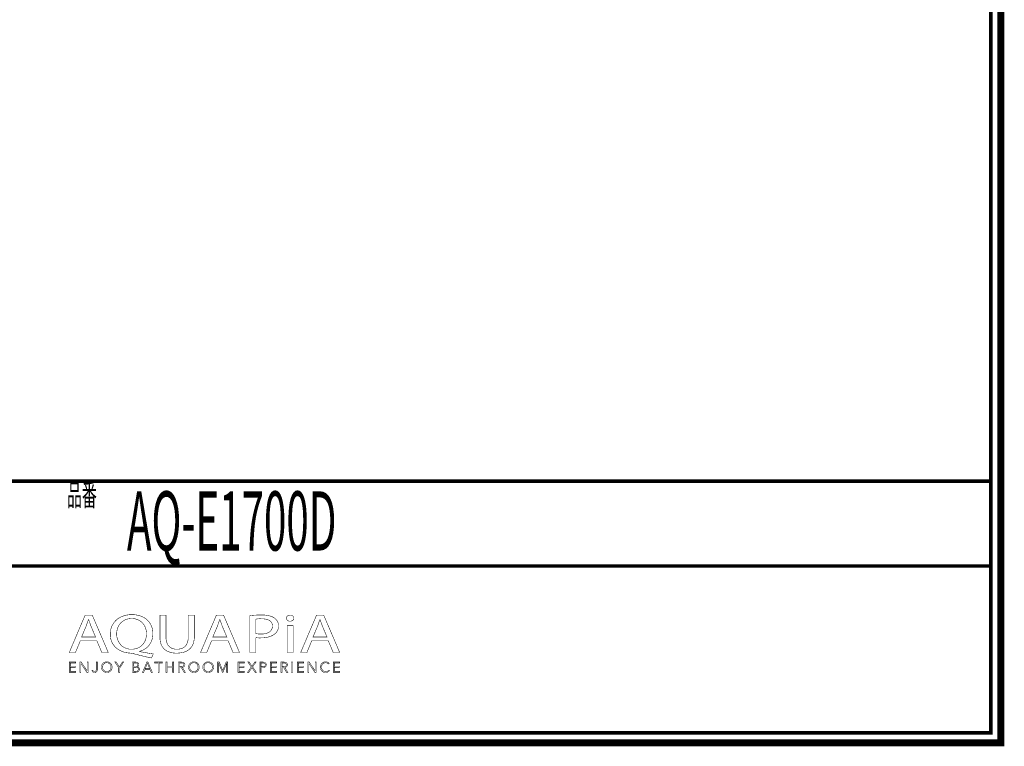
# Model space of a CAD drawing. Extents: x 33 to 231, y -260 to 23.
# Drawn here: x 132 to 231, y -260 to -187 of the extents above; entities that cross this region are included whole.
import ezdxf

# ---------------------------------------------------------------- set-up
doc = ezdxf.new("R2010")
doc.units = 0
doc.layers.add('LAYER_1', color=7, linetype='CONTINUOUS')
doc.layers.add('LAYER_6', color=7, linetype='CONTINUOUS')
doc.styles.get("Standard").update_dxf_attribs({"font": 'TXT', "bigfont": 'BIGFONT'})

# ---------------------------------------------------------------- blocks, each defined once
blk = doc.blocks.new('AIGNBL01040005')
at = {"layer": 'LAYER_1', "const_width": 0.05}
for points in [[(138.3767, -249.1011), (137.891, -250.2793), (137.2664, -250.2793), (138.857, -246.5355), (139.586, -246.5355), (141.1828, -250.2793), (140.5365, -250.2793), (140.0369, -249.1011)], [(139.9115, -248.7245), (139.4533, -247.6459), (139.2101, -246.963), (139.1967, -246.963), (138.9603, -247.6414), (138.5021, -248.7245)]]:
    blk.add_lwpolyline(points, close=True, dxfattribs=at)
blk = doc.blocks.new('AIGNBL01040006')
at = {"layer": 'LAYER_1', "const_width": 0.05}
for points in [[(145.5226, -250.8295, -0.01589), (143.7311, -250.3954), (143.4465, -250.3406, -0.0860399), (142.5648, -250.1665, -0.098076), (141.9131, -249.7557, -0.2094887), (141.3839, -248.4469, -0.0968688), (141.5276, -247.6779, -0.2046492), (142.5693, -246.6597, -0.0982281), (143.5644, -246.4745, -0.0855109), (144.4282, -246.615, -0.1004265), (145.0896, -247.0069, -0.2141382), (145.6617, -248.3686, -0.0953825), (145.5236, -249.1322, -0.2145005), (144.5063, -250.1049, -0.0233947), (144.3281, -250.1628), (144.3281, -250.1852), (145.6965, -250.424)], [(145.0233, -248.39, 0.1071465), (144.8729, -247.6894, 0.2977222), (143.5433, -246.8687, 0.107216), (142.8575, -247.0073, 0.2385375), (142.0749, -248.007, 0.0575915), (142.0296, -248.4344, 0.2182236), (142.5575, -249.6231, 0.1771892), (143.5161, -249.9468, 0.1075697), (144.1932, -249.8086, 0.236983), (144.9758, -248.8146, 0.0560494)]]:
    blk.add_lwpolyline(points, format="xyb", close=True, dxfattribs=at)
blk = doc.blocks.new('AIGNBL01040007')
at = {"layer": 'LAYER_1', "const_width": 0.05}
blk.add_lwpolyline([(146.9815, -246.5355), (146.9815, -248.7517, 0.1144727), (147.1146, -249.4136, 0.1464766), (147.4628, -249.7966, 0.1363197), (148.0716, -249.9468, 0.1219363), (148.6913, -249.8128, 0.1503291), (149.0609, -249.446, 0.1255921), (149.2105, -248.7517), (149.2105, -246.5355), (149.8217, -246.5355), (149.8217, -248.7187, -0.1000187), (149.6875, -249.4569, -0.1214827), (149.3164, -249.9606, -0.1105885), (148.6945, -250.2654, -0.0612977), (148.0509, -250.3406, -0.0942089), (147.2365, -250.2032, -0.2431575), (146.4378, -249.2978, -0.0631947), (146.3707, -248.7404), (146.3707, -246.5355)], format="xyb", close=True, dxfattribs=at)
blk = doc.blocks.new('AIGNBL01040008')
at = {"layer": 'LAYER_1', "const_width": 0.05}
for points in [[(151.5573, -249.1011), (151.0709, -250.2793), (150.447, -250.2793), (152.0365, -246.5355), (152.7655, -246.5355), (154.3623, -250.2793), (153.7167, -250.2793), (153.2175, -249.1011)], [(153.0921, -248.7245), (152.6332, -247.6459), (152.3897, -246.963), (152.3759, -246.963), (152.1402, -247.6414), (151.682, -248.7245)]]:
    blk.add_lwpolyline(points, close=True, dxfattribs=at)
blk = doc.blocks.new('AIGNBL01040009')
at = {"layer": 'LAYER_1', "const_width": 0.05}
for points in [[(155.3969, -246.58, -0.0325609), (156.5576, -246.5072, -0.0824161), (157.5173, -246.6416, -0.0766994), (157.8691, -246.8184, -0.2484914), (158.279, -247.6018, -0.2263535), (157.9177, -248.4014, -0.1098395), (157.2932, -248.7128, -0.0656407), (156.4872, -248.8127, -0.062432), (156.0015, -248.7793), (156.0015, -250.2793), (155.3969, -250.2793)], [(156.0015, -248.3852, 0.0416786), (156.501, -248.4245, 0.1033682), (157.216, -248.2977, 0.3002616), (157.6751, -247.6242, 0.1736095), (157.5412, -247.2193, 0.1518049), (157.1227, -246.9614, 0.0687872), (156.5713, -246.891, 0.0640599), (156.0015, -246.93)]]:
    blk.add_lwpolyline(points, format="xyb", close=True, dxfattribs=at)
blk = doc.blocks.new('AIGNBL0104000A')
at = {"layer": 'LAYER_1', "const_width": 0.05}
blk.add_lwpolyline([(159.8218, -246.8352, -0.275987), (159.6829, -247.0742, -0.1267055), (159.4325, -247.1356, -0.2239956), (159.1241, -247.0039, -0.1705453), (159.0645, -246.8352, -0.2641884), (159.2127, -246.5896, -0.1291792), (159.4459, -246.53, -0.2251682), (159.761, -246.6599, -0.16931)], format="xyb", close=True, dxfattribs=at)
blk.add_lwpolyline([(159.1407, -250.2793), (159.1407, -247.5907), (159.7515, -247.5907), (159.7515, -250.2793)], close=True, dxfattribs=at)
blk = doc.blocks.new('AIGNBL0104000B')
at = {"layer": 'LAYER_1', "const_width": 0.05}
for points in [[(161.6118, -249.1011), (161.1271, -250.2793), (160.5015, -250.2793), (162.0918, -246.5355), (162.8211, -246.5355), (164.4186, -250.2793), (163.7719, -250.2793), (163.2727, -249.1011)], [(163.1473, -248.7245), (162.6891, -247.6459), (162.4466, -246.963), (162.4321, -246.963), (162.1961, -247.6414), (161.7379, -248.7245)]]:
    blk.add_lwpolyline(points, close=True, dxfattribs=at)
blk = doc.blocks.new('AIGNBL01030004')
at = {"layer": 'LAYER_1'}
for name in ['AIGNBL01040005', 'AIGNBL01040006', 'AIGNBL01040007', 'AIGNBL01040008', 'AIGNBL01040009', 'AIGNBL0104000A', 'AIGNBL0104000B']:
    blk.add_blockref(name, (0, 0), dxfattribs=at)
blk = doc.blocks.new('AIGNBL01020003')
at = {"layer": 'LAYER_1'}
blk.add_blockref('AIGNBL01030004', (0, 0), dxfattribs=at)
blk = doc.blocks.new('AIGNBL0103000D')
at = {"layer": 'LAYER_1', "const_width": 0.05}
blk.add_lwpolyline([(137.3756, -252.1676), (137.9258, -252.1676), (137.9258, -252.2609), (137.2715, -252.2609), (137.2715, -251.2339), (137.9082, -251.2339), (137.9082, -251.3266), (137.3756, -251.3266), (137.3756, -251.6787), (137.8734, -251.6787), (137.8734, -251.7717), (137.3756, -251.7717)], close=True, dxfattribs=at)
blk = doc.blocks.new('AIGNBL0103000E')
at = {"layer": 'LAYER_1', "const_width": 0.05}
blk.add_lwpolyline([(139.0589, -252.1079), (139.0613, -252.1079), (139.0613, -251.2339), (139.1663, -251.2339), (139.1663, -252.2609), (139.0365, -252.2609), (138.4384, -251.3772), (138.435, -251.3772), (138.435, -252.2609), (138.3306, -252.2609), (138.3306, -251.2339), (138.4611, -251.2339)], close=True, dxfattribs=at)
blk = doc.blocks.new('AIGNBL0103000F')
at = {"layer": 'LAYER_1', "const_width": 0.05}
blk.add_lwpolyline([(139.637, -252.0501), (139.691, -252.1527, 0.1791739), (139.8034, -252.1937), (139.8922, -252.1744), (139.948, -252.1214), (139.9763, -252.0453), (139.9853, -251.956), (139.9853, -251.2339), (140.0893, -251.2339), (140.0893, -251.965), (140.0783, -252.0718), (140.0369, -252.1765), (139.9529, -252.2554), (139.8147, -252.2868, -0.1882328), (139.6311, -252.2268, -0.1779709), (139.5391, -252.0769)], format="xyb", close=True, dxfattribs=at)
blk = doc.blocks.new('AIGNBL01030010')
at = {"layer": 'LAYER_1', "const_width": 0.05}
for points in [[(141.5693, -251.7469, -0.1043483), (141.5279, -251.9629, -0.1013865), (141.4163, -252.1338), (141.2458, -252.2461, -0.0949796), (141.0332, -252.2868, -0.1003676), (140.8207, -252.2461), (140.6512, -252.1338, -0.0947444), (140.5389, -251.9629, -0.0931743), (140.4986, -251.7469, -0.1052531), (140.5389, -251.5306, -0.1000138), (140.6512, -251.3604, -0.095815), (140.8207, -251.2481, -0.0956196), (141.0332, -251.2071, -0.1024782), (141.2458, -251.2481, -0.1014787), (141.4163, -251.3604, -0.0981558), (141.5279, -251.5306, -0.0952374)], [(141.4584, -251.7476), (141.4301, -251.5767), (141.3454, -251.4344), (141.211, -251.337, 0.1026238), (141.0332, -251.3001, 0.1147987), (140.8558, -251.337), (140.7225, -251.4344), (140.6374, -251.5767), (140.6081, -251.7476), (140.6374, -251.9188), (140.7225, -252.0607), (140.8558, -252.1575), (141.0332, -252.1937, 0.1185101), (141.211, -252.1575), (141.3454, -252.0607), (141.4301, -251.9188)]]:
    blk.add_lwpolyline(points, format="xyb", close=True, dxfattribs=at)
blk = doc.blocks.new('AIGNBL01030011')
at = {"layer": 'LAYER_1', "const_width": 0.05}
blk.add_lwpolyline([(142.3393, -252.2609), (142.2349, -252.2609), (142.2349, -251.8182), (141.8504, -251.2339), (141.9813, -251.2339), (142.2904, -251.7311), (142.6022, -251.2339), (142.7234, -251.2339), (142.3393, -251.8182)], close=True, dxfattribs=at)
blk = doc.blocks.new('AIGNBL01030012')
at = {"layer": 'LAYER_1', "const_width": 0.05}
for points in [[(143.6236, -251.2339), (143.9288, -251.2339), (144.047, -251.2457), (144.1528, -251.288), (144.2307, -251.3686), (144.2603, -251.4961, -0.1778951), (144.2103, -251.6373, -0.1614829), (144.078, -251.7166), (144.078, -251.7194, -0.1736511), (144.2434, -251.7969, -0.1925338), (144.3099, -251.9764), (144.2823, -252.0928), (144.2062, -252.1831), (144.0866, -252.2402), (143.9275, -252.2609), (143.6236, -252.2609)], [(143.7277, -252.171), (143.9223, -252.171), (144.0301, -252.1596), (144.1204, -252.1252), (144.181, -252.0625), (144.2048, -251.9705, 0.2546661), (144.1362, -251.8189, 0.1385096), (143.9413, -251.7686), (143.7277, -251.7686)]]:
    blk.add_lwpolyline(points, format="xyb", close=True, dxfattribs=at)
blk.add_lwpolyline([(143.7277, -251.6832), (143.9382, -251.6832), (144.0146, -251.6742), (144.0842, -251.6453), (144.1362, -251.5888), (144.1552, -251.5034), (144.1362, -251.4203), (144.0835, -251.3638), (144.005, -251.3328), (143.9089, -251.3235), (143.7277, -251.3235)], close=True, dxfattribs=at)
blk = doc.blocks.new('AIGNBL01030013')
at = {"layer": 'LAYER_1', "const_width": 0.05}
for points in [[(144.7388, -252.2609), (144.6241, -252.2609), (145.0685, -251.2339), (145.1705, -251.2339), (145.6111, -252.2609), (145.4943, -252.2609), (145.3813, -251.9912), (144.8504, -251.9912)], [(144.8894, -251.8947), (145.3424, -251.8947), (145.1164, -251.3493)]]:
    blk.add_lwpolyline(points, close=True, dxfattribs=at)
blk = doc.blocks.new('AIGNBL01030014')
at = {"layer": 'LAYER_1', "const_width": 0.05}
blk.add_lwpolyline([(146.2915, -252.2609), (146.1871, -252.2609), (146.1871, -251.3266), (145.8426, -251.3266), (145.8426, -251.2339), (146.635, -251.2339), (146.635, -251.3266), (146.2915, -251.3266)], close=True, dxfattribs=at)
blk = doc.blocks.new('AIGNBL01030015')
at = {"layer": 'LAYER_1', "const_width": 0.05}
blk.add_lwpolyline([(146.9888, -251.2339), (147.0932, -251.2339), (147.0932, -251.6787), (147.654, -251.6787), (147.654, -251.2339), (147.7581, -251.2339), (147.7581, -252.2609), (147.654, -252.2609), (147.654, -251.7745), (147.0932, -251.7745), (147.0932, -252.2609), (146.9888, -252.2609)], close=True, dxfattribs=at)
blk = doc.blocks.new('AIGNBL01030016')
at = {"layer": 'LAYER_1', "const_width": 0.05}
blk.add_lwpolyline([(148.3351, -252.2609), (148.2311, -252.2609), (148.2311, -251.2339), (148.5322, -251.2339), (148.6724, -251.2481), (148.7844, -251.2953), (148.8571, -251.38), (148.8829, -251.5078), (148.8636, -251.6108), (148.8088, -251.6911), (148.7258, -251.7459), (148.6214, -251.7717), (148.9211, -252.2609), (148.7937, -252.2609), (148.5098, -251.7807), (148.3351, -251.7807)], close=True, dxfattribs=at)
blk.add_lwpolyline([(148.3351, -251.6904), (148.517, -251.6904, 0.1622418), (148.711, -251.6453, 0.2500476), (148.7799, -251.5078), (148.7602, -251.4224), (148.7079, -251.3652), (148.6269, -251.3338), (148.5212, -251.3235), (148.3351, -251.3235)], format="xyb", close=True, dxfattribs=at)
blk = doc.blocks.new('AIGNBL01030017')
at = {"layer": 'LAYER_1', "const_width": 0.05}
for points in [[(150.3154, -251.7469, -0.101506), (150.2747, -251.9629, -0.0999354), (150.1624, -252.1338, -0.0952549), (149.9926, -252.2461, -0.0949125), (149.78, -252.2868, -0.1002016), (149.5674, -252.2461, -0.1016691), (149.3979, -252.1338, -0.096673), (149.2856, -251.9629, -0.0926292), (149.2453, -251.7469, -0.0984657), (149.2856, -251.5306, -0.099503), (149.3979, -251.3604, -0.0983224), (149.5674, -251.2481, -0.0956477), (149.78, -251.2071, -0.1014302), (149.9926, -251.2481, -0.1041254), (150.1624, -251.3604, -0.0948999), (150.2747, -251.5306, -0.0934211)], [(150.2051, -251.7476), (150.1762, -251.5767), (150.0921, -251.4344), (149.9581, -251.337, 0.1022828), (149.78, -251.3001, 0.1183846), (149.6026, -251.337), (149.4682, -251.4344), (149.3842, -251.5767), (149.3549, -251.7476), (149.3842, -251.9188), (149.4682, -252.0607), (149.6026, -252.1575, 0.1007974), (149.78, -252.1937), (149.9581, -252.1575), (150.0921, -252.0607), (150.1762, -251.9188)]]:
    blk.add_lwpolyline(points, format="xyb", close=True, dxfattribs=at)
blk = doc.blocks.new('AIGNBL01030018')
at = {"layer": 'LAYER_1', "const_width": 0.05}
for points in [[(151.7489, -251.7469, -0.101702), (151.7086, -251.9629), (151.5963, -252.1338), (151.4264, -252.2461, -0.0949502), (151.2139, -252.2868, -0.1019502), (151.0013, -252.2461, -0.1021914), (150.8318, -252.1338, -0.0963602), (150.7188, -251.9629, -0.093646), (150.6781, -251.7469, -0.1001287), (150.7188, -251.5306, -0.1037228), (150.8318, -251.3604, -0.0985968), (151.0013, -251.2481, -0.0957288), (151.2139, -251.2071, -0.1016366), (151.4264, -251.2481, -0.0986186), (151.5963, -251.3604, -0.0948795), (151.7086, -251.5306, -0.0925674)], [(151.639, -251.7476), (151.61, -251.5767), (151.526, -251.4344), (151.3916, -251.337, 0.1025075), (151.2139, -251.3001, 0.118884), (151.0361, -251.337), (150.9017, -251.4344), (150.818, -251.5767), (150.7887, -251.7476), (150.818, -251.9188), (150.9017, -252.0607), (151.0361, -252.1575, 0.1005897), (151.2139, -252.1937), (151.3916, -252.1575), (151.526, -252.0607), (151.61, -251.9188)]]:
    blk.add_lwpolyline(points, format="xyb", close=True, dxfattribs=at)
blk = doc.blocks.new('AIGNBL01030019')
at = {"layer": 'LAYER_1', "const_width": 0.05}
blk.add_lwpolyline([(152.6742, -252.0839), (152.6756, -252.0839), (153.0194, -251.2339), (153.1793, -251.2339), (153.1793, -252.2609), (153.0749, -252.2609), (153.0749, -251.3686), (153.0718, -251.3686), (152.7007, -252.2609), (152.646, -252.2609), (152.2743, -251.3686), (152.2708, -251.3686), (152.2708, -252.2609), (152.1668, -252.2609), (152.1668, -251.2339), (152.327, -251.2339)], close=True, dxfattribs=at)
blk = doc.blocks.new('AIGNBL0103001A')
at = {"layer": 'LAYER_1', "const_width": 0.05}
blk.add_lwpolyline([(154.3196, -252.1676), (154.8694, -252.1676), (154.8694, -252.2609), (154.2145, -252.2609), (154.2145, -251.2339), (154.8522, -251.2339), (154.8522, -251.3263), (154.3196, -251.3263), (154.3196, -251.6787), (154.8167, -251.6787), (154.8167, -251.7717), (154.3196, -251.7717)], close=True, dxfattribs=at)
blk = doc.blocks.new('AIGNBL0103001B')
at = {"layer": 'LAYER_1', "const_width": 0.05}
blk.add_lwpolyline([(155.6101, -251.6484), (155.8906, -251.2339), (156.0153, -251.2339), (155.6749, -251.7221), (156.0518, -252.2609), (155.9216, -252.2609), (155.6081, -251.7979), (155.296, -252.2609), (155.165, -252.2609), (155.5426, -251.7211), (155.1988, -251.2339), (155.329, -251.2339)], close=True, dxfattribs=at)
blk = doc.blocks.new('AIGNBL0103001C')
at = {"layer": 'LAYER_1', "const_width": 0.05}
blk.add_lwpolyline([(156.4159, -251.2339), (156.706, -251.2339), (156.8487, -251.2498), (156.9575, -251.3015), (157.0288, -251.3866), (157.053, -251.5078), (157.0281, -251.6291), (156.9568, -251.7145), (156.8459, -251.7659), (156.7032, -251.7831), (156.5203, -251.7831), (156.5203, -252.2609), (156.4159, -252.2609)], close=True, dxfattribs=at)
blk.add_lwpolyline([(156.5203, -251.6949), (156.6974, -251.6949, 0.1798003), (156.8848, -251.6474, 0.2343126), (156.9489, -251.5078, 0.2635648), (156.8824, -251.3676, 0.1265135), (156.6974, -251.3235), (156.5203, -251.3235)], format="xyb", close=True, dxfattribs=at)
blk = doc.blocks.new('AIGNBL0103001D')
at = {"layer": 'LAYER_1', "const_width": 0.05}
blk.add_lwpolyline([(157.5621, -252.1676), (158.1116, -252.1676), (158.1116, -252.2609), (157.4577, -252.2609), (157.4577, -251.2339), (158.0947, -251.2339), (158.0947, -251.3263), (157.5621, -251.3263), (157.5621, -251.6787), (158.0599, -251.6787), (158.0599, -251.7717), (157.5621, -251.7717)], close=True, dxfattribs=at)
blk = doc.blocks.new('AIGNBL0103001E')
at = {"layer": 'LAYER_1', "const_width": 0.05}
blk.add_lwpolyline([(158.6208, -252.2609), (158.5168, -252.2609), (158.5168, -251.2339), (158.8185, -251.2339), (158.9584, -251.2481), (159.07, -251.2953), (159.1438, -251.38), (159.1696, -251.5078), (159.1493, -251.6105), (159.0945, -251.6915), (159.0111, -251.7459), (158.9067, -251.7717), (159.2075, -252.2609), (159.08, -252.2609), (158.7955, -251.7803), (158.6208, -251.7803)], close=True, dxfattribs=at)
blk.add_lwpolyline([(158.6208, -251.69), (158.8027, -251.69, 0.162585), (158.9974, -251.6453, 0.2500143), (159.0652, -251.5078), (159.047, -251.4224), (158.9943, -251.3652), (158.9123, -251.3338), (158.8065, -251.3235), (158.6208, -251.3235)], format="xyb", close=True, dxfattribs=at)
blk = doc.blocks.new('AIGNBL0103001F')
at = {"layer": 'LAYER_1', "const_width": 0.05}
blk.add_lwpolyline([(159.6898, -252.2609), (159.5865, -252.2609), (159.5865, -251.2339), (159.6898, -251.2339)], close=True, dxfattribs=at)
blk = doc.blocks.new('AIGNBL01030020')
at = {"layer": 'LAYER_1', "const_width": 0.05}
blk.add_lwpolyline([(160.2676, -252.1676), (160.8174, -252.1676), (160.8174, -252.2609), (160.1639, -252.2609), (160.1639, -251.2339), (160.8005, -251.2339), (160.8005, -251.3263), (160.2676, -251.3263), (160.2676, -251.6787), (160.7654, -251.6787), (160.7654, -251.7717), (160.2676, -251.7717)], close=True, dxfattribs=at)
blk = doc.blocks.new('AIGNBL01030021')
at = {"layer": 'LAYER_1', "const_width": 0.05}
blk.add_lwpolyline([(161.9505, -252.1079), (161.9536, -252.1079), (161.9536, -251.2339), (162.058, -251.2339), (162.058, -252.2609), (161.9277, -252.2609), (161.3297, -251.3772), (161.3266, -251.3772), (161.3266, -252.2609), (161.2222, -252.2609), (161.2222, -251.2339), (161.3535, -251.2339)], close=True, dxfattribs=at)
blk = doc.blocks.new('AIGNBL01030022')
at = {"layer": 'LAYER_1', "const_width": 0.05}
blk.add_lwpolyline([(163.396, -252.0942), (163.3323, -252.1679), (163.2469, -252.2295), (163.1394, -252.2716), (163.0112, -252.2868, -0.1009165), (162.7966, -252.2461, -0.1027581), (162.6271, -252.1335, -0.1010579), (162.5162, -251.9633, -0.0929873), (162.4759, -251.7469, -0.1023263), (162.5169, -251.5306, -0.1009138), (162.6285, -251.3604), (162.798, -251.2481, -0.0953569), (163.0112, -251.2071), (163.1222, -251.2191), (163.2252, -251.2522), (163.3117, -251.3035), (163.3767, -251.3711), (163.2906, -251.4355), (163.2469, -251.3858), (163.1835, -251.3421), (163.1043, -251.3114), (163.0126, -251.3001), (162.8338, -251.3362), (162.6998, -251.4338), (162.6147, -251.5764), (162.5868, -251.7469), (162.6164, -251.9178), (162.7012, -252.0601), (162.8356, -252.1575, 0.1012189), (163.0126, -252.1937), (163.1804, -252.1575, 0.129759), (163.3148, -252.0414)], format="xyb", close=True, dxfattribs=at)
blk = doc.blocks.new('AIGNBL01030023')
at = {"layer": 'LAYER_1', "const_width": 0.05}
blk.add_lwpolyline([(163.8801, -252.1676), (164.4299, -252.1676), (164.4299, -252.2609), (163.7764, -252.2609), (163.7764, -251.2339), (164.4127, -251.2339), (164.4127, -251.3263), (163.8801, -251.3263), (163.8801, -251.6787), (164.3782, -251.6787), (164.3782, -251.7717), (163.8801, -251.7717)], close=True, dxfattribs=at)
blk = doc.blocks.new('AIGNBL0102000C')
at = {"layer": 'LAYER_1'}
for name in ['AIGNBL0103000D', 'AIGNBL0103000E', 'AIGNBL0103000F', 'AIGNBL01030010', 'AIGNBL01030011', 'AIGNBL01030012', 'AIGNBL01030013', 'AIGNBL01030014', 'AIGNBL01030015', 'AIGNBL01030016', 'AIGNBL01030017', 'AIGNBL01030018', 'AIGNBL01030019', 'AIGNBL0103001A', 'AIGNBL0103001B', 'AIGNBL0103001C', 'AIGNBL0103001D', 'AIGNBL0103001E', 'AIGNBL0103001F', 'AIGNBL01030020', 'AIGNBL01030021', 'AIGNBL01030022', 'AIGNBL01030023']:
    blk.add_blockref(name, (0, 0), dxfattribs=at)
blk = doc.blocks.new('AIGNBL01010002')
at = {"layer": 'LAYER_1'}
for name in ['AIGNBL01020003', 'AIGNBL0102000C']:
    blk.add_blockref(name, (0, 0), dxfattribs=at)
blk = doc.blocks.new('AIGNBL06010002')
at = {"layer": 'LAYER_6', "const_width": 0.7056}
blk.add_lwpolyline([(33.7873, 22.6587), (230.7955, 22.6587), (230.7955, -259.334), (33.7873, -259.334)], close=True, dxfattribs=at)

msp = doc.modelspace()

# ---------------------------------------------------------------- linework, layer by layer
at = {"layer": 'LAYER_6', "const_width": 0.3528}
for points in [[(34.7876, -258.3332), (229.7955, -258.3332), (229.7955, 21.6583), (34.7876, 21.6583), (34.7876, -258.3332)], [(229.7955, -233.091), (34.7874, -233.091)], [(229.7955, -241.6001), (34.7874, -241.6001)]]:
    msp.add_lwpolyline(points, dxfattribs=at)

# ---------------------------------------------------------------- block references
at = {"layer": 'LAYER_1'}
msp.add_blockref('AIGNBL01010002', (0, 0), dxfattribs=at)
at = {"layer": 'LAYER_6'}
msp.add_blockref('AIGNBL06010002', (0, 0), dxfattribs=at)

# ---------------------------------------------------------------- texts
at = {"layer": 'LAYER_6', "width": 0.5}
for s, height, p in [('品番', 2.1994, (137.0378, -235.5677)), ('AQ-E1700D', 5.9385, (143.0598, -240.0443))]:
    msp.add_text(s, height=height, dxfattribs=at).set_placement(p)

doc.saveas('drawing.dxf')
